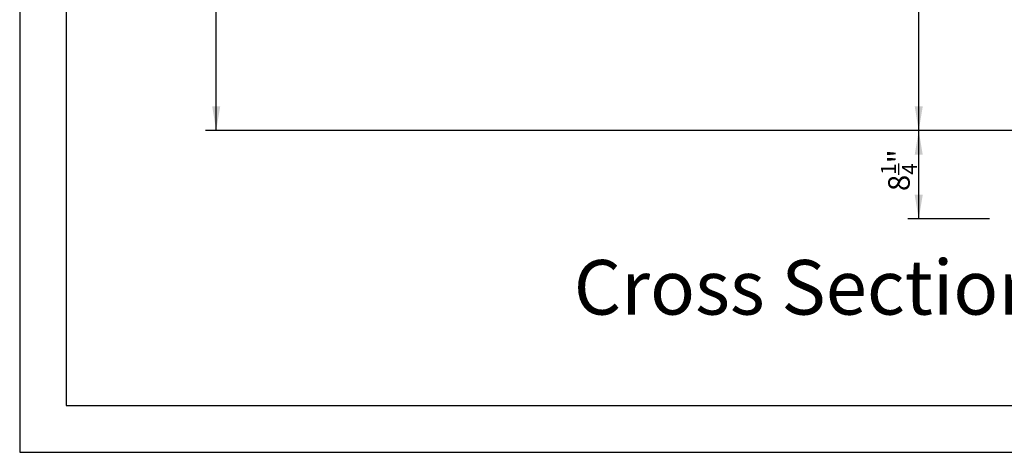
# Model space of a CAD drawing. Extents: x -1399 to -994, y 625 to 910.
# Drawn here: x -1399 to -1308, y 640 to 680 of the extents above; entities that cross this region are included whole.
import ezdxf

# ---------------------------------------------------------------- set-up
doc = ezdxf.new("R2010")
doc.units = 0
doc.header["$LTSCALE"] = 2
doc.header["$MEASUREMENT"] = 0
doc.layers.get('0').update_dxf_attribs({"linetype": 'CONTINUOUS'})
doc.layers.add('VELUX-Dims', color=8, linetype='CONTINUOUS')
doc.layers.add('VELUX-Title', color=5, linetype='CONTINUOUS')
doc.styles.add('ROMANS', font='romans')
doc.styles.add('verdana', font='verdana.ttf')

msp = doc.modelspace()

# ---------------------------------------------------------------- linework, layer by layer
at = {"layer": 'VELUX-Dims', "color": 1}
for p, q in [((-1380.923, 669.399), (-1380.923, 714.448)), ((-1315.673, 661.197), (-1315.673, 702.62)), ((-1293.722, 669.399), (-1381.923, 669.399)), ((-1309.104, 661.197), (-1316.673, 661.197))]:
    msp.add_line(p, q, dxfattribs=at)
for points in [[(-1380.548, 671.649), (-1381.298, 671.649), (-1380.923, 669.399)], [(-1315.298, 671.649), (-1316.048, 671.649), (-1315.673, 669.399)], [(-1315.298, 667.149), (-1316.048, 667.149), (-1315.673, 669.399)], [(-1315.298, 663.447), (-1316.048, 663.447), (-1315.673, 661.197)]]:
    msp.add_solid(points, dxfattribs=at)
at = {"layer": 'VELUX-Title', "color": 6}
for p, q in [((-1399.175, 909.559), (-1399.175, 639.559)), ((-1399.175, 639.559), (-994.175, 639.559))]:
    msp.add_line(p, q, dxfattribs=at)
at = {"layer": 'VELUX-Title'}
for p, q in [((-1394.848, 905.232), (-1394.848, 643.886)), ((-1394.848, 643.886), (-998.501, 643.886))]:
    msp.add_line(p, q, dxfattribs=at)

# ---------------------------------------------------------------- texts
at = {"color": 7, "linetype": 'Continuous', "lineweight": 15, "style": 'verdana'}
msp.add_text('%%UCross Section', height=5.0625, dxfattribs=at).set_placement((-1347.715, 652.327))
at = {"layer": 'VELUX-Dims', "color": 1, "insert": (-1319.188, 663.783), "char_height": 2, "attachment_point": 1, "rotation": 90, "style": 'ROMANS'}
msp.add_mtext('\\A1;8{\\H0.7x;\\S1/4;}"', dxfattribs=at)

doc.saveas('drawing.dxf')
